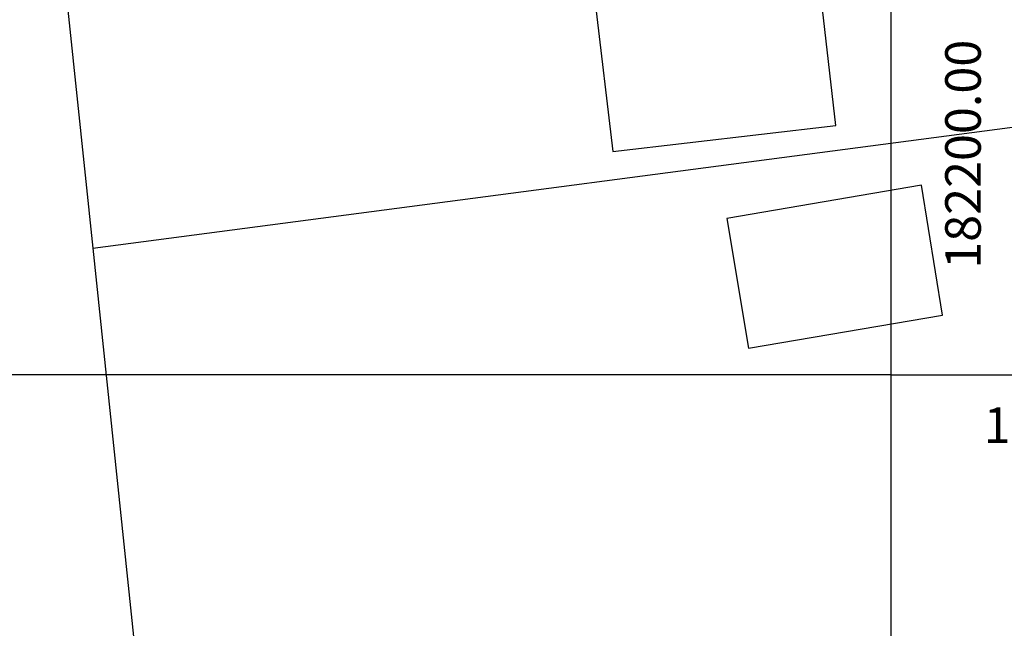
# Model space of a CAD drawing. Extents: x 0 to 182400, y 0 to 1678100.
# Drawn here: x 182151 to 182206, y 1677886 to 1677920 of the extents above; entities that cross this region are included whole.
import ezdxf

# ---------------------------------------------------------------- set-up
doc = ezdxf.new("R2010")
doc.units = 0
doc.header["$LTSCALE"] = 10
doc.header["$MEASUREMENT"] = 0
doc.header["$PDMODE"] = 34
doc.header["$PDSIZE"] = -2
doc.layers.get('DEFPOINTS').update_dxf_attribs({"linetype": 'CONTINUOUS'})
for name, color, linetype in [('QUADRICULA', 10, 'CONTINUOUS'), ('V-EDIFICACAO', 7, 'CONTINUOUS'), ('V-LOTE', 1, 'CONTINUOUS'), ('V-QUADRA', 7, 'CONTINUOUS')]:
    doc.layers.add(name, color=color, linetype=linetype)
doc.dimstyles.get("Standard").update_dxf_attribs({"dimtxt": 0.18, "dimasz": 0.18, "dimexe": 0.18, "dimexo": 0.0625, "dimgap": 0.09, "dimtad": 0, "dimtih": 1, "dimtoh": 1, "dimdec": 4, "dimzin": 0, "dimdsep": 46, "dimtxsty": 'Standard', "dimcen": 0.09, "dimadec": 0, "dimazin": 0, "dimtfac": 1, "dimtdec": 4, "dimtofl": 0, "dimtmove": 0, "dimatfit": 0, "dimfxl": 0, "dimtolj": 1, "dimtzin": 0, "dimarcsym": 0})

# ---------------------------------------------------------------- blocks, each defined once
blk = doc.blocks.new('*D9')
at = {"layer": 'DEFPOINTS', "color": 0}
for p in [(182200, 1678000), (182195.943, 1677997.472), (0, 0)]:
    blk.add_point(p, dxfattribs=at)
at = {"layer": 'QUADRICULA', "color": 0, "insert": (182188.019, 1677997.472), "char_height": 2, "attachment_point": 5}
blk.add_mtext('\\A1;1678000.00', dxfattribs=at)
blk = doc.blocks.new('*D10')
at = {"layer": 'DEFPOINTS', "color": 0}
for p in [(182197.603, 1678003.739), (182200, 1678000), (0, 0)]:
    blk.add_point(p, dxfattribs=at)
at = {"layer": 'QUADRICULA', "color": 0, "insert": (182197.603, 1678010.829), "char_height": 2, "attachment_point": 5, "rotation": 90}
blk.add_mtext('\\A1;182200.00', dxfattribs=at)
blk = doc.blocks.new('*D19')
at = {"layer": 'DEFPOINTS', "color": 0}
for p in [(182200, 1677900), (182204.298, 1677897.177), (0, 0)]:
    blk.add_point(p, dxfattribs=at)
at = {"layer": 'QUADRICULA', "color": 0, "insert": (182212.388, 1677897.177), "char_height": 2, "attachment_point": 5}
blk.add_mtext('\\A1;1677900.00', dxfattribs=at)
blk = doc.blocks.new('*D20')
at = {"layer": 'DEFPOINTS', "color": 0}
for p in [(182204.035, 1677905.316), (182200, 1677900), (0, 0)]:
    blk.add_point(p, dxfattribs=at)
at = {"layer": 'QUADRICULA', "color": 0, "insert": (182204.035, 1677912.406), "char_height": 2, "attachment_point": 5, "rotation": 90}
blk.add_mtext('\\A1;182200.00', dxfattribs=at)

msp = doc.modelspace()

# ---------------------------------------------------------------- linework, layer by layer
at = {"layer": 'QUADRICULA'}
for p, q in [((182200, 1677900), (182200, 1678000)), ((182200, 1677900), (182100, 1677900)), ((182200, 1677800), (182200, 1677900)), ((182200, 1677900), (182300, 1677900)), ((182200, 1677800), (182200, 1677900)), ((182200, 1677900), (182200, 1677900))]:
    msp.add_line(p, q, dxfattribs=at)
at = {"layer": 'V-EDIFICACAO'}
for points in [[(182183.36, 1677920.92), (182184.35, 1677912.57), (182196.88, 1677914.03), (182195.93, 1677922.38), (182183.36, 1677920.92)], [(182190.76, 1677908.79), (182191.97, 1677901.5), (182202.88, 1677903.37), (182201.71, 1677910.66), (182190.76, 1677908.79)]]:
    msp.add_lwpolyline(points, close=True, dxfattribs=at)
at = {"layer": 'V-LOTE'}
msp.add_lwpolyline([(182155.11, 1677907.12), (182210.94, 1677914.48)], dxfattribs=at)
at = {"layer": 'V-QUADRA'}
msp.add_lwpolyline([(182152.221, 1677989.34), (182152.22, 1677989.34), (182150.03, 1677989.04), (182148.92, 1677988.89), (182148.1, 1677988.6), (182146.94, 1677987.53), (182146.34, 1677986.18), (182146.48, 1677984.91), (182151.71, 1677937.91), (182152.16, 1677934.83), (182152.31, 1677933.86), (182152.41, 1677932.83), (182155.11, 1677907.12), (182159.979, 1677860.797)], dxfattribs=at)

# ---------------------------------------------------------------- dimensions: what is measured, and where the dimension line sits
at = {"layer": 'QUADRICULA'}
for feature_location, offset, dtype, picture, middle in [((182200, 1678000), (-2.397, 3.739), 1, '*D10', (182197.603, 1678010.829)), ((182200, 1678000), (-4.057, -2.528), 0, '*D9', (182188.019, 1677997.472)), ((182200, 1677900), (4.035, 5.316), 1, '*D20', (182204.035, 1677912.406)), ((182200, 1677900), (4.298, -2.823), 0, '*D19', (182212.388, 1677897.177))]:
    dim = msp.add_ordinate_dim(feature_location=feature_location, offset=offset, dtype=dtype, origin=(0, 0), dimstyle='Standard', override={"dimtxt": 2, "dimtih": 0, "dimtoh": 0, "dimdec": 2, "dimse1": 1, "dimse2": 1, "dimsd1": 1, "dimsd2": 1, "dimtdec": 2, "dimatfit": 3}, dxfattribs=at)
    dim.commit()
    dim.dimension.update_dxf_attribs({"geometry": picture, "text_midpoint": middle})

doc.saveas('drawing.dxf')
